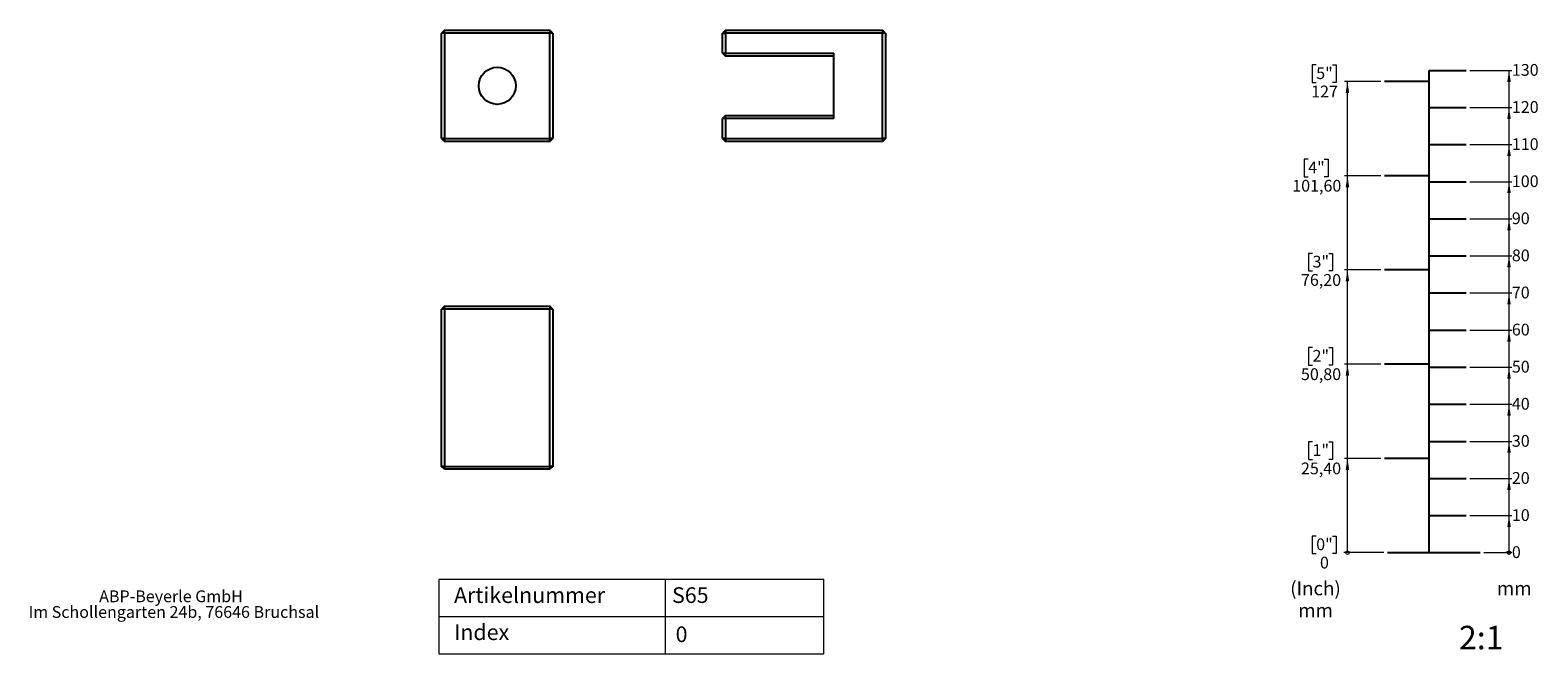
# Model space of a CAD drawing. Units: millimetres. Extents: x 17 to 424, y 7 to 175.
import ezdxf

# ---------------------------------------------------------------- set-up
doc = ezdxf.new("R2010")
doc.units = ezdxf.units.MM
doc.styles.add('SLDTEXTSTYLE0', font='TXT', dxfattribs={"width": 0.75})
doc.styles.add('SLDTEXTSTYLE1', font='TXT', dxfattribs={"width": 0.605})

# ---------------------------------------------------------------- blocks, each defined once
blk = doc.blocks.new('_Origin')
at = {"color": 0, "linetype": 'ByBlock', "lineweight": -2}
blk.add_line((0, 0), (-1, 0), dxfattribs=at)
blk.add_circle((0, 0), 0.5, dxfattribs=at)
blk = doc.blocks.new('SW_BLOCK_DIMENSION_0')
at = {"color": 0, "linetype": 'Continuous', "lineweight": 18}
blk.add_line((-7.53, 2.37), (0, 2.37), dxfattribs=at)
at = {"color": 0, "linetype": 'Continuous', "lineweight": 18, "xscale": 0.9483022836538462, "yscale": 0.9483022836538462}
blk.add_blockref('_Origin', (-0.77, 2.37), dxfattribs=at)
at = {"color": 0, "linetype": 'Continuous', "lineweight": 18, "insert": (0, 4.09), "char_height": 3.17, "attachment_point": 1, "style": 'SLDTEXTSTYLE1'}
blk.add_mtext('0', dxfattribs=at)
blk = doc.blocks.new('SW_BLOCK_DIMENSION_1')
at = {"color": 0, "linetype": 'Continuous', "lineweight": 18}
for p, q in [((-11.31, 2.37), (0, 2.37)), ((-0.77, -7.63), (-0.77, 2.37))]:
    blk.add_line(p, q, dxfattribs=at)
blk.add_solid([(-0.77, 2.37), (-1.24, -0.72), (-0.3, -0.72)], dxfattribs=at)
at = {"color": 0, "linetype": 'Continuous', "lineweight": 18, "insert": (0, 4.09), "char_height": 3.175, "attachment_point": 1, "style": 'SLDTEXTSTYLE1'}
blk.add_mtext('10', dxfattribs=at)
blk = doc.blocks.new('SW_BLOCK_DIMENSION_2')
at = {"color": 0, "linetype": 'Continuous', "lineweight": 18}
for p, q in [((-11.31, 2.37), (0, 2.37)), ((-0.77, -7.63), (-0.77, 2.37))]:
    blk.add_line(p, q, dxfattribs=at)
blk.add_solid([(-0.77, 2.37), (-1.24, -0.72), (-0.3, -0.72)], dxfattribs=at)
at = {"color": 0, "linetype": 'Continuous', "lineweight": 18, "insert": (0, 4.09), "char_height": 3.175, "attachment_point": 1, "style": 'SLDTEXTSTYLE1'}
blk.add_mtext('20', dxfattribs=at)
blk = doc.blocks.new('SW_BLOCK_DIMENSION_3')
at = {"color": 0, "linetype": 'Continuous', "lineweight": 18}
for p, q in [((-11.31, 2.37), (0, 2.37)), ((-0.77, -7.63), (-0.77, 2.37))]:
    blk.add_line(p, q, dxfattribs=at)
blk.add_solid([(-0.77, 2.37), (-1.24, -0.72), (-0.3, -0.72)], dxfattribs=at)
at = {"color": 0, "linetype": 'Continuous', "lineweight": 18, "insert": (0, 4.09), "char_height": 3.175, "attachment_point": 1, "style": 'SLDTEXTSTYLE1'}
blk.add_mtext('30', dxfattribs=at)
blk = doc.blocks.new('SW_BLOCK_DIMENSION_4')
at = {"color": 0, "linetype": 'Continuous', "lineweight": 18}
for p, q in [((-11.31, 2.37), (0, 2.37)), ((-0.77, -7.63), (-0.77, 2.37))]:
    blk.add_line(p, q, dxfattribs=at)
blk.add_solid([(-0.77, 2.37), (-1.24, -0.72), (-0.3, -0.72)], dxfattribs=at)
at = {"color": 0, "linetype": 'Continuous', "lineweight": 18, "insert": (0, 4.09), "char_height": 3.175, "attachment_point": 1, "style": 'SLDTEXTSTYLE1'}
blk.add_mtext('40', dxfattribs=at)
blk = doc.blocks.new('SW_BLOCK_DIMENSION_5')
at = {"color": 0, "linetype": 'Continuous', "lineweight": 18}
for p, q in [((-11.31, 2.37), (0, 2.37)), ((-0.77, -7.63), (-0.77, 2.37))]:
    blk.add_line(p, q, dxfattribs=at)
blk.add_solid([(-0.77, 2.37), (-1.24, -0.72), (-0.3, -0.72)], dxfattribs=at)
at = {"color": 0, "linetype": 'Continuous', "lineweight": 18, "insert": (0, 4.09), "char_height": 3.175, "attachment_point": 1, "style": 'SLDTEXTSTYLE1'}
blk.add_mtext('50', dxfattribs=at)
blk = doc.blocks.new('SW_BLOCK_DIMENSION_6')
at = {"color": 0, "linetype": 'Continuous', "lineweight": 18}
for p, q in [((-11.31, 2.37), (0, 2.37)), ((-0.77, -7.63), (-0.77, 2.37))]:
    blk.add_line(p, q, dxfattribs=at)
blk.add_solid([(-0.77, 2.37), (-1.24, -0.72), (-0.3, -0.72)], dxfattribs=at)
at = {"color": 0, "linetype": 'Continuous', "lineweight": 18, "insert": (0, 4.09), "char_height": 3.175, "attachment_point": 1, "style": 'SLDTEXTSTYLE1'}
blk.add_mtext('60', dxfattribs=at)
blk = doc.blocks.new('SW_BLOCK_DIMENSION_7')
at = {"color": 0, "linetype": 'Continuous', "lineweight": 18}
for p, q in [((-11.31, 2.37), (0, 2.37)), ((-0.77, -7.63), (-0.77, 2.37))]:
    blk.add_line(p, q, dxfattribs=at)
blk.add_solid([(-0.77, 2.37), (-1.24, -0.72), (-0.3, -0.72)], dxfattribs=at)
at = {"color": 0, "linetype": 'Continuous', "lineweight": 18, "insert": (0, 4.09), "char_height": 3.175, "attachment_point": 1, "style": 'SLDTEXTSTYLE1'}
blk.add_mtext('70', dxfattribs=at)
blk = doc.blocks.new('SW_BLOCK_DIMENSION_8')
at = {"color": 0, "linetype": 'Continuous', "lineweight": 18}
for p, q in [((-11.31, 2.37), (0, 2.37)), ((-0.77, -7.63), (-0.77, 2.37))]:
    blk.add_line(p, q, dxfattribs=at)
blk.add_solid([(-0.77, 2.37), (-1.24, -0.72), (-0.3, -0.72)], dxfattribs=at)
at = {"color": 0, "linetype": 'Continuous', "lineweight": 18, "insert": (0, 4.09), "char_height": 3.175, "attachment_point": 1, "style": 'SLDTEXTSTYLE1'}
blk.add_mtext('80', dxfattribs=at)
blk = doc.blocks.new('SW_BLOCK_DIMENSION_9')
at = {"color": 0, "linetype": 'Continuous', "lineweight": 18}
for p, q in [((-11.31, 2.37), (0, 2.37)), ((-0.77, -7.63), (-0.77, 2.37))]:
    blk.add_line(p, q, dxfattribs=at)
blk.add_solid([(-0.77, 2.37), (-1.24, -0.72), (-0.3, -0.72)], dxfattribs=at)
at = {"color": 0, "linetype": 'Continuous', "lineweight": 18, "insert": (0, 4.09), "char_height": 3.175, "attachment_point": 1, "style": 'SLDTEXTSTYLE1'}
blk.add_mtext('90', dxfattribs=at)
blk = doc.blocks.new('SW_BLOCK_DIMENSION_10')
at = {"color": 0, "linetype": 'Continuous', "lineweight": 18}
for p, q in [((-11.31, 2.37), (0, 2.37)), ((-0.77, -7.63), (-0.77, 2.37))]:
    blk.add_line(p, q, dxfattribs=at)
blk.add_solid([(-0.77, 2.37), (-1.24, -0.72), (-0.3, -0.72)], dxfattribs=at)
at = {"color": 0, "linetype": 'Continuous', "lineweight": 18, "insert": (0, 4.09), "char_height": 3.175, "attachment_point": 1, "style": 'SLDTEXTSTYLE1'}
blk.add_mtext('100', dxfattribs=at)
blk = doc.blocks.new('SW_BLOCK_DIMENSION_11')
at = {"color": 0, "linetype": 'Continuous', "lineweight": 18}
for p, q in [((-11.31, 2.37), (0, 2.37)), ((-0.77, -7.63), (-0.77, 2.37))]:
    blk.add_line(p, q, dxfattribs=at)
blk.add_solid([(-0.77, 2.37), (-1.24, -0.72), (-0.3, -0.72)], dxfattribs=at)
at = {"color": 0, "linetype": 'Continuous', "lineweight": 18, "insert": (0, 4.09), "char_height": 3.175, "attachment_point": 1, "style": 'SLDTEXTSTYLE1'}
blk.add_mtext('110', dxfattribs=at)
blk = doc.blocks.new('SW_BLOCK_DIMENSION_12')
at = {"color": 0, "linetype": 'Continuous', "lineweight": 18}
for p, q in [((-11.31, 2.37), (0, 2.37)), ((-0.77, -7.63), (-0.77, 2.37))]:
    blk.add_line(p, q, dxfattribs=at)
blk.add_solid([(-0.77, 2.37), (-1.24, -0.72), (-0.3, -0.72)], dxfattribs=at)
at = {"color": 0, "linetype": 'Continuous', "lineweight": 18, "insert": (0, 4.09), "char_height": 3.175, "attachment_point": 1, "style": 'SLDTEXTSTYLE1'}
blk.add_mtext('120', dxfattribs=at)
blk = doc.blocks.new('SW_BLOCK_DIMENSION_13')
at = {"color": 0, "linetype": 'Continuous', "lineweight": 18}
for p, q in [((-11.31, 2.37), (0, 2.37)), ((-0.77, -7.63), (-0.77, 2.37))]:
    blk.add_line(p, q, dxfattribs=at)
blk.add_solid([(-0.77, 2.37), (-1.24, -0.72), (-0.3, -0.72)], dxfattribs=at)
at = {"color": 0, "linetype": 'Continuous', "lineweight": 18, "insert": (0, 4.09), "char_height": 3.175, "attachment_point": 1, "style": 'SLDTEXTSTYLE1'}
blk.add_mtext('130', dxfattribs=at)
blk = doc.blocks.new('SW_BLOCK_DIMENSION_14')
at = {"color": 0, "linetype": 'Continuous', "lineweight": 18}
for p, q in [((3.29, 9.67), (2.23, 9.67)), ((2.23, 9.67), (2.23, 4.94)), ((7.65, 9.67), (8.71, 9.67)), ((8.71, 9.67), (8.71, 4.94)), ((2.23, 4.94), (3.29, 4.94)), ((8.71, 4.94), (7.65, 4.94)), ((21.51, 5.19), (10.94, 5.19))]:
    blk.add_line(p, q, dxfattribs=at)
at = {"color": 0, "linetype": 'Continuous', "lineweight": 18, "xscale": 0.9483022836538462, "yscale": 0.9483022836538462}
blk.add_blockref('_Origin', (11.71, 5.19), dxfattribs=at)
at = {"color": 0, "linetype": 'Continuous', "lineweight": 18, "attachment_point": 1, "style": 'SLDTEXTSTYLE1'}
for s, insert, char_height in [('0"', (3.29, 9.03), 3.175), ('0', (4.3, 4.09), 3.17)]:
    blk.add_mtext(s, dxfattribs=dict(at, insert=insert, char_height=char_height))
blk = doc.blocks.new('SW_BLOCK_DIMENSION_15')
at = {"color": 0, "linetype": 'Continuous', "lineweight": 18}
for p, q in [((4.29, 9.67), (3.23, 9.67)), ((3.23, 9.67), (3.23, 4.94)), ((8.65, 9.67), (9.7, 9.67)), ((9.7, 9.67), (9.7, 4.94)), ((3.23, 4.94), (4.29, 4.94)), ((9.7, 4.94), (8.65, 4.94)), ((22.72, 5.19), (12.94, 5.19)), ((13.7, -20.21), (13.7, 5.19))]:
    blk.add_line(p, q, dxfattribs=at)
blk.add_solid([(13.7, 5.19), (13.23, 2.11), (14.18, 2.11)], dxfattribs=at)
at = {"color": 0, "linetype": 'Continuous', "lineweight": 18, "char_height": 3.175, "attachment_point": 1, "style": 'SLDTEXTSTYLE1'}
for s, insert in [('1"', (4.29, 9.03)), ('25,40', (1.18, 4.09))]:
    blk.add_mtext(s, dxfattribs=dict(at, insert=insert))
blk = doc.blocks.new('SW_BLOCK_DIMENSION_16')
at = {"color": 0, "linetype": 'Continuous', "lineweight": 18}
for p, q in [((4.29, 9.67), (3.23, 9.67)), ((3.23, 9.67), (3.23, 4.94)), ((8.65, 9.67), (9.7, 9.67)), ((9.7, 9.67), (9.7, 4.94)), ((3.23, 4.94), (4.29, 4.94)), ((9.7, 4.94), (8.65, 4.94)), ((22.72, 5.19), (12.94, 5.19)), ((13.7, -20.21), (13.7, 5.19))]:
    blk.add_line(p, q, dxfattribs=at)
blk.add_solid([(13.7, 5.19), (13.23, 2.11), (14.18, 2.11)], dxfattribs=at)
at = {"color": 0, "linetype": 'Continuous', "lineweight": 18, "char_height": 3.175, "attachment_point": 1, "style": 'SLDTEXTSTYLE1'}
for s, insert in [('2"', (4.29, 9.03)), ('50,80', (1.18, 4.09))]:
    blk.add_mtext(s, dxfattribs=dict(at, insert=insert))
blk = doc.blocks.new('SW_BLOCK_DIMENSION_17')
at = {"color": 0, "linetype": 'Continuous', "lineweight": 18}
for p, q in [((4.29, 9.67), (3.23, 9.67)), ((3.23, 9.67), (3.23, 4.94)), ((8.65, 9.67), (9.7, 9.67)), ((9.7, 9.67), (9.7, 4.94)), ((3.23, 4.94), (4.29, 4.94)), ((9.7, 4.94), (8.65, 4.94)), ((22.72, 5.19), (12.94, 5.19)), ((13.7, -20.21), (13.7, 5.19))]:
    blk.add_line(p, q, dxfattribs=at)
blk.add_solid([(13.7, 5.19), (13.23, 2.11), (14.18, 2.11)], dxfattribs=at)
at = {"color": 0, "linetype": 'Continuous', "lineweight": 18, "char_height": 3.175, "attachment_point": 1, "style": 'SLDTEXTSTYLE1'}
for s, insert in [('3"', (4.29, 9.03)), ('76,20', (1.18, 4.09))]:
    blk.add_mtext(s, dxfattribs=dict(at, insert=insert))
blk = doc.blocks.new('SW_BLOCK_DIMENSION_18')
at = {"color": 0, "linetype": 'Continuous', "lineweight": 18}
for p, q in [((5.47, 9.67), (4.41, 9.67)), ((4.41, 9.67), (4.41, 4.94)), ((9.82, 9.67), (10.88, 9.67)), ((10.88, 9.67), (10.88, 4.94)), ((4.41, 4.94), (5.47, 4.94)), ((10.88, 4.94), (9.82, 4.94)), ((25.08, 5.19), (15.29, 5.19)), ((16.06, -20.21), (16.06, 5.19))]:
    blk.add_line(p, q, dxfattribs=at)
blk.add_solid([(16.06, 5.19), (15.58, 2.11), (16.53, 2.11)], dxfattribs=at)
at = {"color": 0, "linetype": 'Continuous', "lineweight": 18, "char_height": 3.175, "attachment_point": 1, "style": 'SLDTEXTSTYLE1'}
for s, insert in [('4"', (5.47, 9.03)), ('101,60', (1.18, 4.09))]:
    blk.add_mtext(s, dxfattribs=dict(at, insert=insert))
blk = doc.blocks.new('SW_BLOCK_DIMENSION_19')
at = {"color": 0, "linetype": 'Continuous', "lineweight": 18}
for p, q in [((3.29, 9.67), (2.23, 9.67)), ((2.23, 9.67), (2.23, 4.94)), ((7.65, 9.67), (8.71, 9.67)), ((8.71, 9.67), (8.71, 4.94)), ((2.23, 4.94), (3.29, 4.94)), ((8.71, 4.94), (7.65, 4.94)), ((20.73, 5.19), (10.94, 5.19)), ((11.71, -20.21), (11.71, 5.19))]:
    blk.add_line(p, q, dxfattribs=at)
blk.add_solid([(11.71, 5.19), (11.24, 2.11), (12.19, 2.11)], dxfattribs=at)
at = {"color": 0, "linetype": 'Continuous', "lineweight": 18, "char_height": 3.175, "attachment_point": 1, "style": 'SLDTEXTSTYLE1'}
for s, insert in [('5"', (3.29, 9.03)), ('127', (1.94, 4.09))]:
    blk.add_mtext(s, dxfattribs=dict(at, insert=insert))
blk = doc.blocks.new('SW_NOTE_0_6')
at = {"color": 0, "linetype": 'Continuous', "lineweight": 18, "char_height": 3.704, "attachment_point": 2, "style": 'SLDTEXTSTYLE1'}
for s, insert in [('(Inch)', (6.71, 4.77)), ('mm', (6.73, -1.16))]:
    blk.add_mtext(s, dxfattribs=dict(at, insert=insert))
blk = doc.blocks.new('SW_NOTE_0_7')
at = {"color": 0, "linetype": 'Continuous', "lineweight": 18, "insert": (0, 4.77), "char_height": 3.704, "attachment_point": 1, "style": 'SLDTEXTSTYLE1'}
blk.add_mtext('mm', dxfattribs=at)
blk = doc.blocks.new('Block5')
for p, q in [((374.9, 41.36), (374.9, 171.36)), ((374.9, 171.36), (384.9, 171.36)), ((374.9, 168.36), (362.9, 168.36)), ((374.9, 161.36), (384.9, 161.36)), ((374.9, 151.36), (384.9, 151.36)), ((374.9, 142.96), (362.9, 142.96)), ((374.9, 141.36), (384.9, 141.36)), ((374.9, 131.36), (384.9, 131.36)), ((374.9, 121.36), (384.9, 121.36)), ((374.9, 117.56), (362.9, 117.56)), ((374.9, 111.36), (384.9, 111.36)), ((374.9, 101.36), (384.9, 101.36)), ((374.9, 92.16), (362.9, 92.16)), ((374.9, 91.36), (384.9, 91.36)), ((374.9, 81.36), (384.9, 81.36)), ((374.9, 71.36), (384.9, 71.36)), ((374.9, 66.76), (362.9, 66.76)), ((374.9, 61.36), (384.9, 61.36)), ((374.9, 51.36), (384.9, 51.36)), ((363.68, 41.36), (388.68, 41.36))]:
    blk.add_line(p, q)
at = {"color": 179, "linetype": 'Continuous', "lineweight": 18}
for name, p in [('SW_BLOCK_DIMENSION_19', (341.17, 163.17)), ('SW_BLOCK_DIMENSION_13', (397.21, 168.99)), ('SW_BLOCK_DIMENSION_12', (397.21, 158.99)), ('SW_BLOCK_DIMENSION_11', (397.21, 148.99)), ('SW_BLOCK_DIMENSION_18', (336.83, 137.77)), ('SW_BLOCK_DIMENSION_10', (397.21, 138.99)), ('SW_BLOCK_DIMENSION_9', (397.21, 128.99)), ('SW_BLOCK_DIMENSION_17', (339.18, 112.37)), ('SW_BLOCK_DIMENSION_8', (397.21, 118.99)), ('SW_BLOCK_DIMENSION_7', (397.21, 108.99)), ('SW_BLOCK_DIMENSION_6', (397.21, 98.99)), ('SW_BLOCK_DIMENSION_16', (339.18, 86.97)), ('SW_BLOCK_DIMENSION_5', (397.21, 88.99)), ('SW_BLOCK_DIMENSION_4', (397.21, 78.99)), ('SW_BLOCK_DIMENSION_15', (339.18, 61.57)), ('SW_BLOCK_DIMENSION_3', (397.21, 68.99)), ('SW_BLOCK_DIMENSION_2', (397.21, 58.99)), ('SW_BLOCK_DIMENSION_1', (397.21, 48.99)), ('SW_BLOCK_DIMENSION_14', (341.17, 36.17)), ('SW_BLOCK_DIMENSION_0', (397.21, 38.99)), ('SW_NOTE_0_6', (337.56, 28.82)), ('SW_NOTE_0_7', (393.16, 28.82))]:
    blk.add_blockref(name, p, dxfattribs=at)
blk = doc.blocks.new('SW_NOTE_0_8')
at = {"color": 0, "linetype": 'Continuous', "lineweight": 0, "char_height": 3.175, "attachment_point": 2, "style": 'SLDTEXTSTYLE1'}
for s, insert in [('ABP-Beyerle GmbH', (19.89, 4.09)), ('Im Schollengarten 24b, 76646 Bruchsal', (20.66, -0.14))]:
    blk.add_mtext(s, dxfattribs=dict(at, insert=insert))

msp = doc.modelspace()

# ---------------------------------------------------------------- linework, layer by layer
at = {"color": 7, "linetype": 'Continuous', "lineweight": 25}
for p, q in [((129.05, 175.29), (128.25, 174.49)), ((129.05, 174.49), (129.05, 175.29)), ((129.05, 175.29), (157.45, 175.29)), ((157.45, 175.29), (157.45, 174.49)), ((158.25, 174.49), (157.45, 175.29)), ((204.75, 175.29), (203.95, 174.49)), ((204.75, 175.29), (204.75, 174.49)), ((204.75, 175.29), (247.15, 175.29)), ((247.15, 175.29), (247.15, 174.49)), ((247.95, 174.49), (247.15, 175.29)), ((128.25, 146.09), (128.25, 174.49)), ((129.05, 174.49), (128.25, 174.49)), ((157.45, 174.49), (129.05, 174.49)), ((129.05, 174.49), (129.05, 146.09)), ((158.25, 174.49), (157.45, 174.49)), ((157.45, 146.09), (157.45, 174.49)), ((158.25, 174.49), (158.25, 146.09)), ((203.95, 169.09), (203.95, 174.49)), ((203.95, 174.49), (204.75, 174.49)), ((204.75, 174.49), (204.75, 169.09)), ((247.15, 174.49), (204.75, 174.49)), ((247.15, 146.09), (247.15, 174.49)), ((247.95, 174.49), (247.15, 174.49)), ((247.95, 174.49), (247.95, 146.09)), ((203.95, 169.09), (204.75, 169.09)), ((203.95, 169.09), (204.75, 168.29)), ((204.75, 168.29), (204.75, 169.09)), ((204.75, 169.09), (233.95, 169.09)), ((233.95, 168.29), (204.75, 168.29)), ((233.95, 151.49), (233.95, 169.09)), ((204.75, 152.29), (203.95, 151.49)), ((204.75, 151.49), (203.95, 151.49)), ((203.95, 146.09), (203.95, 151.49)), ((204.75, 151.49), (204.75, 152.29)), ((204.75, 152.29), (233.95, 152.29)), ((204.75, 151.49), (204.75, 146.09)), ((233.95, 151.49), (204.75, 151.49)), ((129.05, 146.09), (128.25, 146.09)), ((128.25, 146.09), (129.05, 145.29)), ((129.05, 146.09), (157.45, 146.09)), ((129.05, 146.09), (129.05, 145.29)), ((157.45, 145.29), (129.05, 145.29)), ((158.25, 146.09), (157.45, 146.09)), ((157.45, 145.29), (157.45, 146.09)), ((157.45, 145.29), (158.25, 146.09)), ((203.95, 146.09), (204.75, 145.29)), ((204.75, 146.09), (203.95, 146.09)), ((204.75, 146.09), (204.75, 145.29)), ((204.75, 146.09), (247.15, 146.09)), ((247.15, 145.29), (204.75, 145.29)), ((247.15, 146.09), (247.15, 145.29)), ((247.95, 146.09), (247.15, 145.29)), ((247.95, 146.09), (247.15, 146.09)), ((129.05, 100.91), (128.25, 100.11)), ((129.05, 100.11), (128.25, 100.11)), ((128.25, 57.71), (128.25, 100.11)), ((129.05, 100.11), (129.05, 100.91)), ((129.05, 100.91), (157.45, 100.91)), ((157.45, 100.11), (129.05, 100.11)), ((129.05, 100.11), (129.05, 57.71)), ((157.45, 100.91), (157.45, 100.11)), ((158.25, 100.11), (157.45, 100.91)), ((157.45, 57.71), (157.45, 100.11)), ((158.25, 100.11), (157.45, 100.11)), ((158.25, 100.11), (158.25, 57.71)), ((129.05, 57.71), (128.25, 57.71)), ((129.05, 56.91), (128.25, 57.71)), ((129.05, 57.71), (157.45, 57.71)), ((129.05, 56.91), (129.05, 57.71)), ((157.45, 56.91), (129.05, 56.91)), ((158.25, 57.71), (157.45, 57.71)), ((157.45, 57.71), (157.45, 56.91)), ((158.25, 57.71), (157.45, 56.91))]:
    msp.add_line(p, q, dxfattribs=at)
at = {"color": 179, "linetype": 'Continuous', "lineweight": 18}
for p, q in [((127.48, 27.16), (127.48, 7.16)), ((231.29, 27.16), (127.48, 27.16)), ((188.53, 27.16), (188.53, 7.16)), ((231.29, 7.16), (231.29, 27.16)), ((231.29, 17.16), (127.48, 17.16)), ((127.48, 7.16), (231.29, 7.16))]:
    msp.add_line(p, q, dxfattribs=at)
at = {"color": 7, "linetype": 'Continuous', "lineweight": 25}
msp.add_circle((143.25, 160.29), 5, dxfattribs=at)

# ---------------------------------------------------------------- block references
msp.add_blockref('Block5', (19.56, -6.92))
at = {"color": 7, "linetype": 'Continuous', "lineweight": 0}
msp.add_blockref('SW_NOTE_0_8', (35.42, 20.17), dxfattribs=at)

# ---------------------------------------------------------------- texts
at = {"color": 179, "linetype": 'Continuous', "lineweight": 18, "attachment_point": 1, "style": 'SLDTEXTSTYLE0'}
for s, insert, char_height in [('Artikelnummer', (131.61, 25.11), 4.2333), ('Index', (131.61, 15.11), 4.233), ('0', (191.34, 14.56), 4.23)]:
    msp.add_mtext(s, dxfattribs=dict(at, insert=insert, char_height=char_height))
at = {"color": 7, "linetype": 'Continuous', "lineweight": 0, "attachment_point": 1, "style": 'SLDTEXTSTYLE0'}
for s, insert, char_height in [('S65', (190.37, 25.11), 4.233), ('2:1', (402.5, 14.72), 6.35)]:
    msp.add_mtext(s, dxfattribs=dict(at, insert=insert, char_height=char_height))

doc.saveas('drawing.dxf')
